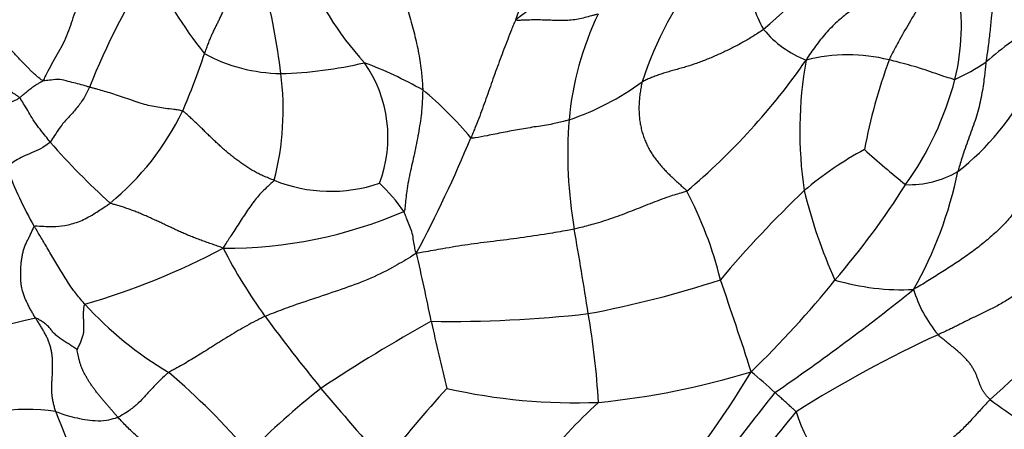
# Model space of a CAD drawing. Units: millimetres. Extents: x 0 to 1478, y 0 to 1758.
# Drawn here: x 806 to 832, y 1183 to 1194 of the extents above; entities that cross this region are included whole.
import ezdxf
from ezdxf import colors
from ezdxf.entities.mleader import LeaderData, LeaderLine
from ezdxf.math import Vec2, Vec3

# ---------------------------------------------------------------- set-up
doc = ezdxf.new("R2010")
doc.units = ezdxf.units.MM
doc.layers.add('DV1_Défaut', color=7, linetype='Continuous')
doc.layers.add('Défaut', color=7, linetype='Continuous')

# ---------------------------------------------------------------- blocks, each defined once
blk = doc.blocks.new('_DOT')
at = {"color": 0}
blk.add_line((0, 0), (-1, 0), dxfattribs=at)
at = {"color": 0, "const_width": 0.333}
blk.add_lwpolyline([(-0.1665, 0, 1), (0.1665, 0, 1)], format="xyb", close=True, dxfattribs=at)
blk = doc.blocks.new('SE')
at = {"layer": 'DV1_Défaut', "color": 7, "linetype": 'Continuous'}
for centre, radius, start, end in [((809.362, 1197.305), 10.332, 340.0363, 8.3881), ((815.088, 1206.049), 16.409, 310.2201, 322.8179), ((824.948, 1185.168), 18.549, 147.2518, 158.4731), ((818.45, 1199.128), 9.914, 203.325, 219.1445), ((821.097, 1198.201), 8.237, 200.7739, 222.5735), ((831.977, 1188.976), 10.039, 141.9629, 161.7709), ((795.798, 1190.346), 17.118, 6.6801, 14.8287), ((828.86, 1195.287), 3.635, 187.7458, 209.094), ((824.871, 1193.615), 6.095, 346.3598, 9.5316), ((828.703, 1190.365), 8.242, 154.382, 174.8497), ((838.439, 1184.826), 10.372, 121.4131, 131.0972), ((827.853, 1195.322), 2.82, 219.7413, 248.5507), ((791.736, 1199.217), 20.057, 336.857, 341.5495), ((812.879, 1196.811), 4.474, 241.7547, 268.9839), ((827.943, 1188.28), 4.557, 76.1167, 104.2496), ((812.51, 1203.269), 10.936, 271.5192, 283.3311), ((812.196, 1190.639), 3.464, 339.1681, 35.0503), ((810.781, 1181.488), 11.923, 60.8647, 69.1159), ((812.195, 1202.813), 17.783, 310.0525, 325.3317), ((837.327, 1190.803), 10.675, 169.7756, 188.5647), ((843.376, 1187.466), 15.266, 159.9328, 169.27), ((827.458, 1199.094), 7.679, 295.7472, 302.8322), ((805.306, 1191.368), 7.556, 345.5837, 7.3697), ((818.246, 1197.809), 7.072, 288.5436, 306.393), ((822.432, 1194.387), 8.649, 324.5555, 345.2065), ((826.678, 1195.121), 6.836, 307.845, 333.3614), ((810.571, 1184.585), 9.473, 39.5736, 50.584), ((803.583, 1194.544), 7.335, 309.445, 334.053), ((832.047, 1190.184), 11.588, 175.4457, 189.9371), ((821.412, 1203.449), 19.64, 221.2282, 227.8912), ((785.258, 1204.162), 35.314, 331.9237, 337.4505), ((832.785, 1182.123), 9.297, 118.306, 130.3097), ((846.54, 1210.519), 27.173, 228.0528, 231.1028), ((814.074, 1192.856), 9.103, 199.5719, 210.3405), ((829.562, 1191.976), 2.606, 268.1507, 300.1835), ((820.294, 1191.893), 10.798, 330.4922, 348.4076), ((814.136, 1193.222), 4.029, 247.9653, 288.7821), ((812.279, 1186.029), 4.621, 34.6315, 46.9657), ((811.365, 1200.817), 21.426, 319.2253, 327.7088), ((814.3, 1184.323), 10.536, 13.7776, 27.5758), ((847.572, 1167.408), 30.135, 133.6505, 139.8659), ((840.201, 1192.489), 13.824, 193.7085, 204.1911), ((811.349, 1199.602), 11.926, 269.5642, 293.3832), ((713.092, 1169.3), 109.185, 8.75908, 9.95996), ((802.331, 1204.372), 18.933, 286.0576, 298.1318), ((824.23, 1194.376), 14.6, 207.3139, 215.7166), ((773.727, 1177.27), 43.908, 11.0976, 13.5281), ((816.031, 1212.614), 27.147, 280.5556, 288.2493), ((742.953, 1158.233), 86.447, 17.60205, 19.31932), ((806.948, 1203.443), 26.502, 313.9862, 321.1636), ((829.37, 1192.825), 6.259, 253.4869, 272.9451), ((793.587, 1231.283), 57.467, 304.32101, 308.92266), ((832.86, 1187.501), 3.301, 196.2987, 220.3112), ((814.809, 1192.79), 9.805, 222.3979, 239.3298), ((816.801, 1200.612), 22.61, 311.331, 320.8525), ((817.309, 1218.537), 32.819, 269.1369, 276.4656), ((799.402, 1182.215), 21.919, 3.5085, 9.7491), ((813.077, 1154.285), 32.248, 102.2111, 110.4863), ((860.592, 1221.727), 60.097, 216.65067, 218.97225), ((838.141, 1147.366), 43.886, 119.075, 123.5777), ((889.488, 1201.671), 74.404, 192.37857, 193.79471), ((843.476, 1156.724), 31.508, 114.6336, 122.4899), ((797.193, 1169.599), 19.414, 40.5273, 49.4766), ((819.185, 1204.52), 21.068, 275.7066, 287.0234), ((802.509, 1198.115), 26.658, 319.4547, 328.9751), ((812.886, 1169.413), 19.475, 47.7195, 50.1993), ((826.123, 1168.278), 19.877, 128.0598, 135.4841), ((891.646, 1249.546), 101.759, 220.15281, 221.62232), ((838.614, 1164.345), 28.997, 137.513, 142.6032), ((820.674, 1199.108), 15.563, 257.2157, 272.229), ((888.637, 1133.905), 80.103, 141.45312, 144.76367), ((831.122, 1172.821), 14.565, 132.5153, 150.6192), ((838.031, 1191.804), 10.316, 232.37, 243.8104), ((806.018, 1178.415), 4.955, 81.0138, 118.3038), ((781.139, 1172.471), 27.848, 15.816, 22.9028), ((842, 1170.153), 20.287, 139.5993, 154.3614), ((831.964, 1185.123), 5.711, 198.6094, 230.201)]:
    blk.add_arc(centre, radius, start, end, dxfattribs=at)
for points in [[(822.985, 1197.175), (822.935, 1197.139), (822.834, 1197.063), (822.682, 1196.951), (822.53, 1196.841), (822.378, 1196.732), (822.225, 1196.622), (822.072, 1196.506), (821.918, 1196.378), (821.766, 1196.234), (821.613, 1196.078), (821.461, 1195.914), (821.309, 1195.746), (821.157, 1195.578), (821.004, 1195.411), (820.85, 1195.247), (820.694, 1195.088), (820.535, 1194.933), (820.37, 1194.782), (820.199, 1194.635), (820.023, 1194.491), (819.841, 1194.349), (819.655, 1194.208), (819.467, 1194.068), (819.277, 1193.929), (819.149, 1193.836), (819.073, 1193.777)], [(829.746, 1195.817), (829.726, 1195.777), (829.675, 1195.707), (829.597, 1195.605), (829.515, 1195.503), (829.426, 1195.395), (829.332, 1195.275), (829.232, 1195.143), (829.127, 1195.001), (829.017, 1194.855), (828.901, 1194.71), (828.779, 1194.571), (828.651, 1194.447), (828.518, 1194.34), (828.381, 1194.247), (828.242, 1194.162), (828.099, 1194.073), (827.952, 1193.971), (827.801, 1193.854), (827.648, 1193.72), (827.495, 1193.574), (827.347, 1193.415), (827.207, 1193.246), (827.073, 1193.07), (826.945, 1192.892), (826.861, 1192.772), (826.821, 1192.697)], [(810.762, 1192.869), (810.769, 1192.89), (810.785, 1192.932), (810.808, 1192.993), (810.832, 1193.054), (810.854, 1193.113), (810.877, 1193.172), (810.899, 1193.23), (810.922, 1193.286), (810.945, 1193.342), (810.969, 1193.395), (810.994, 1193.448), (811.018, 1193.499), (811.043, 1193.549), (811.066, 1193.599), (811.09, 1193.648), (811.114, 1193.696), (811.137, 1193.745), (811.162, 1193.792), (811.186, 1193.841), (811.211, 1193.891), (811.235, 1193.943), (811.258, 1193.999), (811.281, 1194.057), (811.304, 1194.118), (811.318, 1194.161), (811.321, 1194.171)], [(806.446, 1192.147), (806.418, 1192.16), (806.363, 1192.205), (806.284, 1192.272), (806.209, 1192.338), (806.138, 1192.404), (806.069, 1192.471), (806.001, 1192.541), (805.931, 1192.613), (805.861, 1192.688), (805.788, 1192.765), (805.715, 1192.843), (805.644, 1192.92), (805.574, 1192.996), (805.509, 1193.07), (805.449, 1193.14), (805.398, 1193.205), (805.354, 1193.265), (805.319, 1193.32), (805.293, 1193.37), (805.276, 1193.415), (805.27, 1193.454), (805.271, 1193.488), (805.276, 1193.519), (805.283, 1193.547), (805.289, 1193.566), (805.287, 1193.574)], [(825.684, 1193.519), (825.644, 1193.488), (825.558, 1193.432), (825.43, 1193.349), (825.3, 1193.269), (825.169, 1193.192), (825.036, 1193.118), (824.902, 1193.048), (824.766, 1192.981), (824.63, 1192.916), (824.493, 1192.853), (824.355, 1192.792), (824.216, 1192.733), (824.075, 1192.677), (823.932, 1192.623), (823.786, 1192.572), (823.637, 1192.525), (823.488, 1192.481), (823.338, 1192.439), (823.19, 1192.398), (823.047, 1192.357), (822.911, 1192.313), (822.784, 1192.267), (822.664, 1192.219), (822.551, 1192.17), (822.477, 1192.136), (822.442, 1192.116)], [(805.829, 1191.694), (805.808, 1191.714), (805.764, 1191.743), (805.698, 1191.786), (805.632, 1191.829), (805.568, 1191.872), (805.51, 1191.914), (805.458, 1191.953), (805.413, 1191.989), (805.376, 1192.022), (805.35, 1192.051), (805.332, 1192.076), (805.32, 1192.099), (805.312, 1192.121), (805.305, 1192.143), (805.295, 1192.168), (805.28, 1192.195), (805.257, 1192.224), (805.223, 1192.255), (805.179, 1192.288), (805.127, 1192.323), (805.069, 1192.359), (805.007, 1192.395), (804.941, 1192.432), (804.871, 1192.47), (804.822, 1192.496), (804.796, 1192.51)], [(822.442, 1192.116), (822.431, 1192.069), (822.414, 1191.973), (822.391, 1191.828), (822.373, 1191.683), (822.361, 1191.538), (822.358, 1191.393), (822.363, 1191.248), (822.376, 1191.105), (822.399, 1190.964), (822.429, 1190.826), (822.468, 1190.692), (822.515, 1190.562), (822.57, 1190.436), (822.633, 1190.315), (822.703, 1190.198), (822.779, 1190.086), (822.861, 1189.977), (822.949, 1189.872), (823.042, 1189.771), (823.137, 1189.672), (823.236, 1189.576), (823.336, 1189.482), (823.438, 1189.389), (823.542, 1189.296), (823.61, 1189.235), (823.639, 1189.201)], [(812.624, 1189.487), (812.583, 1189.502), (812.501, 1189.533), (812.379, 1189.583), (812.259, 1189.637), (812.142, 1189.695), (812.028, 1189.759), (811.917, 1189.829), (811.809, 1189.901), (811.702, 1189.976), (811.598, 1190.053), (811.496, 1190.133), (811.395, 1190.215), (811.295, 1190.3), (811.198, 1190.387), (811.101, 1190.476), (811.006, 1190.565), (810.912, 1190.655), (810.819, 1190.746), (810.727, 1190.836), (810.636, 1190.926), (810.544, 1191.013), (810.453, 1191.099), (810.363, 1191.182), (810.273, 1191.264), (810.213, 1191.318), (810.178, 1191.334)], [(832.931, 1189.753), (832.904, 1189.726), (832.841, 1189.612), (832.765, 1189.446), (832.707, 1189.291), (832.657, 1189.145), (832.599, 1189.002), (832.526, 1188.861), (832.435, 1188.718), (832.328, 1188.571), (832.207, 1188.423), (832.073, 1188.278), (831.929, 1188.138), (831.778, 1188.001), (831.621, 1187.868), (831.461, 1187.737), (831.296, 1187.611), (831.128, 1187.49), (830.957, 1187.37), (830.783, 1187.253), (830.607, 1187.137), (830.429, 1187.024), (830.25, 1186.912), (830.069, 1186.8), (829.888, 1186.689), (829.766, 1186.615), (829.692, 1186.574)], [(811.258, 1187.676), (811.2, 1187.701), (811.109, 1187.732), (810.973, 1187.779), (810.837, 1187.827), (810.703, 1187.875), (810.57, 1187.924), (810.439, 1187.974), (810.309, 1188.026), (810.181, 1188.081), (810.055, 1188.139), (809.931, 1188.197), (809.808, 1188.255), (809.685, 1188.313), (809.563, 1188.371), (809.442, 1188.426), (809.321, 1188.481), (809.2, 1188.535), (809.08, 1188.586), (808.96, 1188.636), (808.84, 1188.683), (808.72, 1188.727), (808.6, 1188.767), (808.48, 1188.803), (808.359, 1188.837), (808.279, 1188.859), (808.243, 1188.879)], [(806.256, 1185.803), (806.237, 1185.834), (806.2, 1185.895), (806.146, 1185.988), (806.094, 1186.082), (806.044, 1186.178), (805.997, 1186.276), (805.955, 1186.376), (805.918, 1186.478), (805.89, 1186.584), (805.87, 1186.692), (805.859, 1186.801), (805.855, 1186.912), (805.856, 1187.023), (805.859, 1187.134), (805.866, 1187.245), (805.877, 1187.355), (805.894, 1187.464), (805.917, 1187.572), (805.949, 1187.677), (805.988, 1187.779), (806.035, 1187.878), (806.085, 1187.975), (806.134, 1188.073), (806.177, 1188.174), (806.201, 1188.243), (806.218, 1188.258)], [(833.445, 1187.473), (833.429, 1187.442), (833.369, 1187.353), (833.273, 1187.22), (833.168, 1187.091), (833.053, 1186.967), (832.931, 1186.848), (832.803, 1186.733), (832.671, 1186.624), (832.535, 1186.521), (832.396, 1186.422), (832.255, 1186.329), (832.112, 1186.241), (831.967, 1186.158), (831.82, 1186.08), (831.673, 1186.007), (831.526, 1185.937), (831.383, 1185.869), (831.245, 1185.803), (831.113, 1185.738), (830.986, 1185.674), (830.863, 1185.611), (830.74, 1185.549), (830.614, 1185.487), (830.481, 1185.426), (830.389, 1185.386), (830.343, 1185.365)], [(807.568, 1186.178), (807.549, 1186.166), (807.543, 1186.13), (807.536, 1186.077), (807.53, 1186.024), (807.526, 1185.972), (807.524, 1185.92), (807.525, 1185.87), (807.526, 1185.821), (807.528, 1185.772), (807.53, 1185.723), (807.532, 1185.675), (807.533, 1185.626), (807.534, 1185.577), (807.534, 1185.527), (807.532, 1185.476), (807.528, 1185.425), (807.52, 1185.373), (807.508, 1185.322), (807.492, 1185.27), (807.473, 1185.218), (807.451, 1185.166), (807.427, 1185.114), (807.402, 1185.062), (807.377, 1185.01), (807.363, 1184.973), (807.359, 1184.968)], [(806.791, 1183.308), (806.78, 1183.343), (806.76, 1183.413), (806.733, 1183.52), (806.71, 1183.627), (806.693, 1183.735), (806.685, 1183.843), (806.683, 1183.952), (806.687, 1184.061), (806.694, 1184.17), (806.702, 1184.279), (806.707, 1184.387), (806.709, 1184.496), (806.708, 1184.605), (806.703, 1184.715), (806.693, 1184.824), (806.677, 1184.932), (806.652, 1185.039), (806.619, 1185.143), (806.579, 1185.244), (806.533, 1185.342), (806.482, 1185.438), (806.428, 1185.531), (806.371, 1185.622), (806.313, 1185.713), (806.275, 1185.773), (806.256, 1185.803)], [(807.359, 1184.968), (807.351, 1184.974), (807.317, 1184.996), (807.269, 1185.029), (807.221, 1185.061), (807.173, 1185.093), (807.123, 1185.125), (807.071, 1185.159), (807.018, 1185.193), (806.965, 1185.228), (806.913, 1185.263), (806.863, 1185.298), (806.815, 1185.335), (806.772, 1185.374), (806.734, 1185.414), (806.699, 1185.456), (806.666, 1185.497), (806.632, 1185.539), (806.595, 1185.579), (806.555, 1185.618), (806.512, 1185.656), (806.465, 1185.691), (806.413, 1185.725), (806.361, 1185.756), (806.309, 1185.785), (806.278, 1185.803), (806.256, 1185.803)], [(831.733, 1183.634), (831.71, 1183.655), (831.668, 1183.7), (831.611, 1183.767), (831.562, 1183.833), (831.522, 1183.899), (831.488, 1183.967), (831.46, 1184.038), (831.433, 1184.112), (831.405, 1184.188), (831.375, 1184.265), (831.341, 1184.343), (831.302, 1184.423), (831.256, 1184.503), (831.201, 1184.582), (831.139, 1184.66), (831.071, 1184.736), (830.998, 1184.81), (830.92, 1184.882), (830.839, 1184.951), (830.756, 1185.019), (830.671, 1185.087), (830.586, 1185.155), (830.503, 1185.223), (830.421, 1185.293), (830.368, 1185.341), (830.343, 1185.365)], [(808.455, 1183.155), (808.434, 1183.178), (808.393, 1183.225), (808.332, 1183.296), (808.271, 1183.367), (808.209, 1183.438), (808.148, 1183.509), (808.087, 1183.58), (808.027, 1183.652), (807.967, 1183.724), (807.908, 1183.797), (807.851, 1183.87), (807.795, 1183.945), (807.741, 1184.02), (807.69, 1184.097), (807.642, 1184.175), (807.596, 1184.254), (807.553, 1184.334), (807.514, 1184.414), (807.479, 1184.495), (807.45, 1184.577), (807.425, 1184.658), (807.406, 1184.738), (807.39, 1184.818), (807.375, 1184.898), (807.364, 1184.951), (807.359, 1184.968)], [(831.733, 1183.634), (831.693, 1183.593), (831.616, 1183.511), (831.502, 1183.387), (831.389, 1183.262), (831.276, 1183.136), (831.159, 1183.009), (831.036, 1182.881), (830.905, 1182.756), (830.767, 1182.633), (830.62, 1182.516), (830.466, 1182.403), (830.307, 1182.293), (830.144, 1182.186), (829.981, 1182.08), (829.818, 1181.972), (829.657, 1181.861), (829.499, 1181.746), (829.345, 1181.627), (829.193, 1181.505), (829.044, 1181.38), (828.897, 1181.254), (828.749, 1181.127), (828.601, 1181.001), (828.452, 1180.876), (828.351, 1180.793), (828.308, 1180.736)]]:
    blk.add_open_spline(points, degree=3, dxfattribs=at)
for points, knots in [([(807.999, 1195.178), (807.972, 1195.134), (807.913, 1195.064), (807.8, 1194.916), (807.67, 1194.729), (807.526, 1194.486), (807.4, 1194.232), (807.294, 1193.963), (807.204, 1193.687), (807.111, 1193.411), (806.997, 1193.146), (806.861, 1192.898), (806.715, 1192.65), (806.602, 1192.444), (806.51, 1192.265), (806.467, 1192.177), (806.446, 1192.147)], [0, 0, 0, 0, 0.041667, 0.083333, 0.166667, 0.25, 0.333333, 0.416667, 0.5, 0.583333, 0.666667, 0.75, 0.833333, 0.916667, 0.958333, 1, 1, 1, 1]), ([(830.378, 1195.286), (830.364, 1195.259), (830.326, 1195.151), (830.274, 1194.962), (830.178, 1194.698), (829.911, 1194.254), (829.61, 1193.753), (829.332, 1193.281), (829.149, 1192.93), (829.057, 1192.751), (829.037, 1192.704)], [0, 0, 0, 0, 0.041667, 0.166667, 0.333333, 0.5, 0.666667, 0.833333, 0.958333, 1, 1, 1, 1]), ([(815.967, 1194.955), (815.961, 1194.915), (816.002, 1194.752), (816.084, 1194.43), (816.205, 1193.971), (816.351, 1193.46), (816.471, 1192.946), (816.549, 1192.47), (816.575, 1192.121), (816.586, 1191.947), (816.586, 1191.903)], [0, 0, 0, 0, 0.041667, 0.166667, 0.333333, 0.5, 0.666667, 0.833333, 0.958333, 1, 1, 1, 1]), ([(831.884, 1194.858), (831.882, 1194.831), (831.865, 1194.729), (831.832, 1194.522), (831.796, 1194.233), (831.769, 1193.891), (831.732, 1193.496), (831.687, 1193.117), (831.647, 1192.825), (831.626, 1192.679), (831.622, 1192.642)], [0, 0, 0, 0, 0.041667, 0.166667, 0.333333, 0.5, 0.666667, 0.833333, 0.958333, 1, 1, 1, 1]), ([(821.272, 1193.928), (821.242, 1193.918), (821.182, 1193.903), (821.063, 1193.872), (820.914, 1193.831), (820.736, 1193.787), (820.553, 1193.761), (820.369, 1193.752), (820.185, 1193.753), (820.004, 1193.76), (819.82, 1193.768), (819.635, 1193.771), (819.446, 1193.769), (819.297, 1193.763), (819.164, 1193.758), (819.101, 1193.754), (819.073, 1193.777)], [0, 0, 0, 0, 0.041667, 0.083333, 0.166667, 0.25, 0.333333, 0.416667, 0.5, 0.583333, 0.666667, 0.75, 0.833333, 0.916667, 0.958333, 1, 1, 1, 1]), ([(819.073, 1193.777), (819.041, 1193.726), (819.007, 1193.638), (818.939, 1193.465), (818.855, 1193.249), (818.754, 1192.988), (818.654, 1192.725), (818.557, 1192.46), (818.462, 1192.195), (818.369, 1191.928), (818.276, 1191.662), (818.181, 1191.398), (818.083, 1191.136), (817.997, 1190.921), (817.926, 1190.749), (817.891, 1190.662), (817.873, 1190.619)], [0, 0, 0, 0, 0.041667, 0.083333, 0.166667, 0.25, 0.333333, 0.416667, 0.5, 0.583333, 0.666667, 0.75, 0.833333, 0.916667, 0.958333, 1, 1, 1, 1]), ([(830.794, 1192.178), (830.771, 1192.179), (830.673, 1192.209), (830.476, 1192.27), (830.212, 1192.361), (829.926, 1192.461), (829.63, 1192.549), (829.358, 1192.623), (829.161, 1192.674), (829.061, 1192.699), (829.037, 1192.704)], [0, 0, 0, 0, 0.041667, 0.166667, 0.333333, 0.5, 0.666667, 0.833333, 0.958333, 1, 1, 1, 1]), ([(831.622, 1192.642), (831.617, 1192.605), (831.601, 1192.452), (831.568, 1192.146), (831.499, 1191.704), (831.382, 1191.204), (831.199, 1190.708), (831.03, 1190.255), (830.932, 1189.927), (830.884, 1189.763), (830.872, 1189.723)], [0, 0, 0, 0, 0.041667, 0.166667, 0.333333, 0.5, 0.666667, 0.833333, 0.958333, 1, 1, 1, 1]), ([(806.446, 1192.147), (806.434, 1192.128), (806.392, 1192.107), (806.306, 1192.06), (806.201, 1191.992), (806.098, 1191.914), (806.009, 1191.841), (805.933, 1191.772), (805.87, 1191.724), (805.837, 1191.7), (805.829, 1191.694)], [0, 0, 0, 0, 0.041667, 0.166667, 0.333333, 0.5, 0.666667, 0.833333, 0.958333, 1, 1, 1, 1]), ([(807.692, 1191.975), (807.675, 1191.98), (807.617, 1191.996), (807.499, 1192.03), (807.33, 1192.08), (807.12, 1192.127), (806.903, 1192.192), (806.684, 1192.168), (806.535, 1192.15), (806.464, 1192.139), (806.446, 1192.147)], [0, 0, 0, 0, 0.041667, 0.166667, 0.333333, 0.5, 0.666667, 0.833333, 0.958333, 1, 1, 1, 1]), ([(807.692, 1191.975), (807.68, 1191.946), (807.632, 1191.853), (807.538, 1191.666), (807.37, 1191.429), (807.154, 1191.197), (806.94, 1190.964), (806.8, 1190.746), (806.705, 1190.597), (806.656, 1190.522), (806.641, 1190.506)], [0, 0, 0, 0, 0.041667, 0.166667, 0.333333, 0.5, 0.666667, 0.833333, 0.958333, 1, 1, 1, 1]), ([(810.178, 1191.334), (810.144, 1191.351), (810.064, 1191.362), (809.905, 1191.384), (809.719, 1191.405), (809.513, 1191.436), (809.315, 1191.472), (809.106, 1191.528), (808.88, 1191.603), (808.655, 1191.684), (808.438, 1191.758), (808.235, 1191.821), (808.045, 1191.876), (807.896, 1191.918), (807.778, 1191.952), (807.719, 1191.967), (807.692, 1191.975)], [0, 0, 0, 0, 0.041667, 0.083333, 0.166667, 0.25, 0.333333, 0.416667, 0.5, 0.583333, 0.666667, 0.75, 0.833333, 0.916667, 0.958333, 1, 1, 1, 1]), ([(805.829, 1191.694), (805.821, 1191.689), (805.791, 1191.666), (805.72, 1191.623), (805.604, 1191.574), (805.467, 1191.538), (805.325, 1191.504), (805.218, 1191.45), (805.158, 1191.402), (805.128, 1191.376), (805.125, 1191.371)], [0, 0, 0, 0, 0.041667, 0.166667, 0.333333, 0.5, 0.666667, 0.833333, 0.958333, 1, 1, 1, 1]), ([(806.641, 1190.506), (806.629, 1190.521), (806.581, 1190.586), (806.481, 1190.715), (806.33, 1190.9), (806.182, 1191.104), (806.072, 1191.298), (805.968, 1191.478), (805.884, 1191.614), (805.841, 1191.682), (805.829, 1191.694)], [0, 0, 0, 0, 0.041667, 0.166667, 0.333333, 0.5, 0.666667, 0.833333, 0.958333, 1, 1, 1, 1]), ([(816.586, 1191.903), (816.586, 1191.857), (816.58, 1191.673), (816.562, 1191.304), (816.486, 1190.806), (816.383, 1190.265), (816.256, 1189.739), (816.159, 1189.244), (816.125, 1188.879), (816.109, 1188.684), (816.082, 1188.655)], [0, 0, 0, 0, 0.041667, 0.166667, 0.333333, 0.5, 0.666667, 0.833333, 0.958333, 1, 1, 1, 1]), ([(820.495, 1191.104), (820.459, 1191.092), (820.314, 1191.052), (820.023, 1190.977), (819.619, 1190.923), (819.172, 1190.845), (818.735, 1190.767), (818.348, 1190.683), (818.058, 1190.632), (817.905, 1190.61), (817.873, 1190.619)], [0, 0, 0, 0, 0.041667, 0.166667, 0.333333, 0.5, 0.666667, 0.833333, 0.958333, 1, 1, 1, 1]), ([(806.641, 1190.506), (806.629, 1190.491), (806.569, 1190.442), (806.432, 1190.35), (806.204, 1190.241), (805.972, 1190.15), (805.764, 1190.038), (805.613, 1189.944), (805.537, 1189.874), (805.503, 1189.84), (805.497, 1189.806)], [0, 0, 0, 0, 0.041667, 0.166667, 0.333333, 0.5, 0.666667, 0.833333, 0.958333, 1, 1, 1, 1]), ([(812.624, 1189.487), (812.612, 1189.468), (812.537, 1189.403), (812.388, 1189.27), (812.173, 1189.05), (811.939, 1188.732), (811.713, 1188.387), (811.507, 1188.065), (811.354, 1187.833), (811.277, 1187.717), (811.258, 1187.676)], [0, 0, 0, 0, 0.041667, 0.166667, 0.333333, 0.5, 0.666667, 0.833333, 0.958333, 1, 1, 1, 1]), ([(823.639, 1189.201), (823.61, 1189.181), (823.445, 1189.139), (823.116, 1189.041), (822.657, 1188.862), (822.159, 1188.664), (821.659, 1188.473), (821.191, 1188.324), (820.848, 1188.237), (820.676, 1188.194), (820.632, 1188.185)], [0, 0, 0, 0, 0.041667, 0.166667, 0.333333, 0.5, 0.666667, 0.833333, 0.958333, 1, 1, 1, 1]), ([(806.218, 1188.258), (806.239, 1188.275), (806.349, 1188.266), (806.558, 1188.253), (806.779, 1188.245), (807.122, 1188.285), (807.485, 1188.405), (807.817, 1188.588), (808.079, 1188.765), (808.211, 1188.854), (808.243, 1188.879)], [0, 0, 0, 0, 0.041667, 0.166667, 0.333333, 0.5, 0.666667, 0.833333, 0.958333, 1, 1, 1, 1]), ([(816.417, 1187.541), (816.399, 1187.56), (816.387, 1187.622), (816.366, 1187.75), (816.335, 1187.925), (816.305, 1188.118), (816.227, 1188.297), (816.161, 1188.462), (816.113, 1188.582), (816.09, 1188.642), (816.082, 1188.655)], [0, 0, 0, 0, 0.041667, 0.166667, 0.333333, 0.5, 0.666667, 0.833333, 0.958333, 1, 1, 1, 1]), ([(807.568, 1186.178), (807.541, 1186.208), (807.434, 1186.331), (807.234, 1186.578), (807.011, 1186.929), (806.794, 1187.298), (806.582, 1187.646), (806.42, 1187.931), (806.296, 1188.129), (806.233, 1188.23), (806.218, 1188.258)], [0, 0, 0, 0, 0.041667, 0.166667, 0.333333, 0.5, 0.666667, 0.833333, 0.958333, 1, 1, 1, 1]), ([(820.632, 1188.185), (820.573, 1188.172), (820.335, 1188.128), (819.856, 1188.045), (819.191, 1187.946), (818.472, 1187.855), (817.79, 1187.773), (817.184, 1187.671), (816.718, 1187.586), (816.483, 1187.545), (816.417, 1187.541)], [0, 0, 0, 0, 0.041667, 0.166667, 0.333333, 0.5, 0.666667, 0.833333, 0.958333, 1, 1, 1, 1]), ([(816.417, 1187.541), (816.361, 1187.503), (816.152, 1187.375), (815.734, 1187.121), (815.124, 1186.825), (814.425, 1186.576), (813.726, 1186.339), (813.093, 1186.132), (812.65, 1185.962), (812.43, 1185.876), (812.376, 1185.853)], [0, 0, 0, 0, 0.041667, 0.166667, 0.333333, 0.5, 0.666667, 0.833333, 0.958333, 1, 1, 1, 1]), ([(812.376, 1185.853), (812.334, 1185.834), (812.253, 1185.793), (812.091, 1185.71), (811.892, 1185.605), (811.662, 1185.473), (811.437, 1185.338), (811.218, 1185.202), (811.003, 1185.067), (810.793, 1184.936), (810.595, 1184.812), (810.411, 1184.699), (810.227, 1184.589), (810.059, 1184.495), (809.916, 1184.419), (809.843, 1184.38), (809.807, 1184.356)], [0, 0, 0, 0, 0.041667, 0.083333, 0.166667, 0.25, 0.333333, 0.416667, 0.5, 0.583333, 0.666667, 0.75, 0.833333, 0.916667, 0.958333, 1, 1, 1, 1]), ([(809.807, 1184.356), (809.784, 1184.341), (809.695, 1184.262), (809.527, 1184.103), (809.319, 1183.888), (809.136, 1183.678), (808.946, 1183.483), (808.734, 1183.316), (808.56, 1183.217), (808.476, 1183.164), (808.455, 1183.155)], [0, 0, 0, 0, 0.041667, 0.166667, 0.333333, 0.5, 0.666667, 0.833333, 0.958333, 1, 1, 1, 1]), ([(826.551, 1183.301), (826.541, 1183.321), (826.514, 1183.345), (826.447, 1183.406), (826.366, 1183.479), (826.276, 1183.562), (826.185, 1183.645), (826.097, 1183.725), (826.031, 1183.784), (825.997, 1183.814), (825.988, 1183.822)], [0, 0, 0, 0, 0.041667, 0.166667, 0.333333, 0.5, 0.666667, 0.833333, 0.958333, 1, 1, 1, 1]), ([(808.455, 1183.155), (808.429, 1183.144), (808.323, 1183.114), (808.12, 1183.06), (807.843, 1183.052), (807.565, 1183.086), (807.304, 1183.145), (807.059, 1183.205), (806.893, 1183.271), (806.814, 1183.303), (806.791, 1183.308)], [0, 0, 0, 0, 0.041667, 0.166667, 0.333333, 0.5, 0.666667, 0.833333, 0.958333, 1, 1, 1, 1]), ([(810.331, 1181.024), (810.307, 1181.055), (810.213, 1181.179), (810.024, 1181.426), (809.773, 1181.774), (809.478, 1182.146), (809.142, 1182.488), (808.812, 1182.78), (808.59, 1183.009), (808.481, 1183.125), (808.455, 1183.155)], [0, 0, 0, 0, 0.041667, 0.166667, 0.333333, 0.5, 0.666667, 0.833333, 0.958333, 1, 1, 1, 1])]:
    blk.add_open_spline(points, degree=3, knots=knots, dxfattribs=at)

msp = doc.modelspace()

# ---------------------------------------------------------------- block references
at = {"layer": 'Défaut'}
msp.add_blockref('SE', (0, 0), dxfattribs=at)

# ---------------------------------------------------------------- leaders
at = {"layer": 'Défaut', "color": 7, "linetype": 'Continuous'}
ml = msp.add_multileader_mtext('Standard', dxfattribs=at)
ml.set_content('{\\pxsm0.9;\\fSolid Edge ISO|b1||i0||c0|p34;\\W1.;20/01/2025\\P}', color=256)
ml.set_leader_properties()
ml.set_arrow_properties(name='DOT')
ml.build(insert=Vec2(0, 0))
ml.multileader.update_dxf_attribs({"leader_type": 0, "dogleg_length": 0, "arrow_head_size": 12})
ctx = ml.context
ctx.base_point, ctx.char_height, ctx.arrow_head_size = Vec3(1390.407, 1750.828), 12, 12
notes = []
notes.append((ctx, [(0, (0, 0, 0), (0, 0), (1, 0), 1, [])]))
ctx.mtext.insert = Vec3(1392.407, 1756.828)
for ctx, leaders in notes:
    for number, flags, end, landing, length, lines in leaders:
        leader = LeaderData()
        leader.index, (leader.has_last_leader_line, leader.has_dogleg_vector, leader.attachment_direction) = number, flags
        leader.last_leader_point, leader.dogleg_vector, leader.dogleg_length = Vec3(end), Vec3(landing), length
        for number, points, colour, breaks in lines:
            line = LeaderLine()
            line.index, line.vertices, line.color, line.breaks = number, Vec3.list(points), colors.encode_raw_color(colour), breaks
            leader.lines.append(line)
        ctx.leaders.append(leader)

doc.saveas('drawing.dxf')
